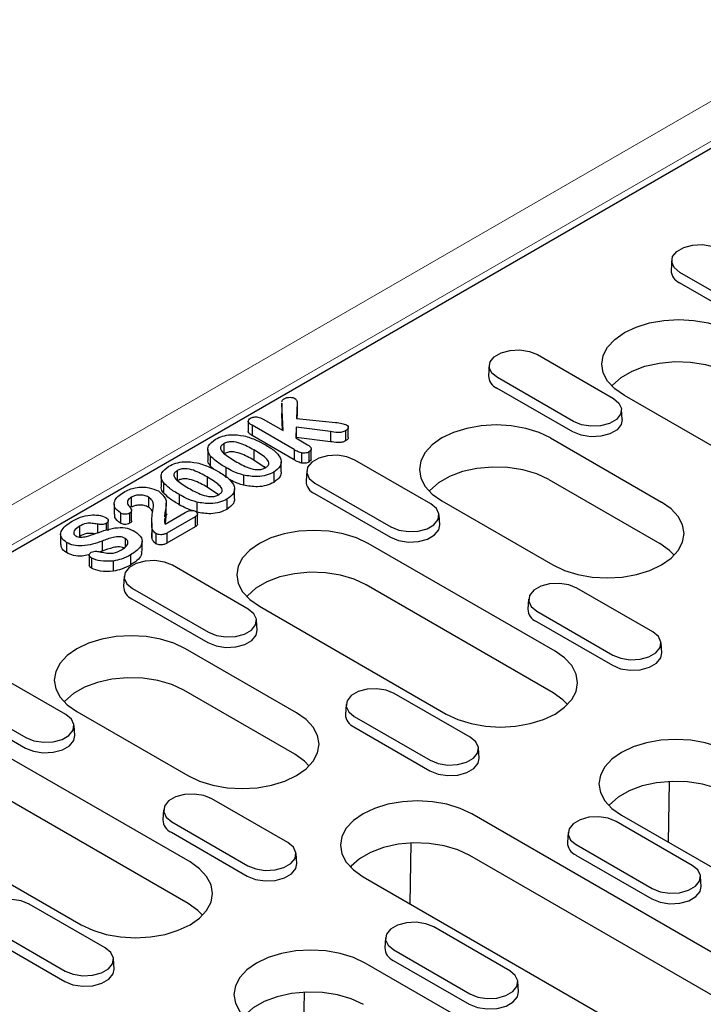
# Model space of a CAD drawing. Extents: x 3107 to 6077, y 322 to 2422.
# Drawn here: x 5380 to 5462, y 1267 to 1386 of the extents above; entities that cross this region are included whole.
import ezdxf

# ---------------------------------------------------------------- set-up
doc = ezdxf.new("R2010")
doc.units = 0
doc.header["$LTSCALE"] = 7
doc.header["$MEASUREMENT"] = 0
doc.layers.get('0').update_dxf_attribs({"linetype": 'CONTINUOUS'})
doc.layers.add('DUENN-18', color=94, linetype='CONTINUOUS')

msp = doc.modelspace()

# ---------------------------------------------------------------- linework, layer by layer
at = {"color": 7, "linetype": 'Continuous', "lineweight": 15}
for p, q in [((5588.07, 1448.32), (5235.22, 1244.62)), ((5498.2, 1391.62), (5333.44, 1296.51))]:
    msp.add_line(p, q, dxfattribs=at)
at = {"layer": 'DUENN-18'}
for p, q in [((5291.43, 1271.39), (5541.7, 1415.87)), ((5458.48, 1357.02), (5458.41, 1355.8)), ((5468.68, 1350.25), (5459.48, 1355.55)), ((5468.62, 1348.99), (5459.43, 1354.3)), ((5442.23, 1345.59), (5451.42, 1340.28)), ((5436.39, 1344.27), (5436.31, 1343.04)), ((5446.58, 1337.49), (5437.39, 1342.8)), ((5446.52, 1336.23), (5437.33, 1341.54)), ((5475.38, 1327.58), (5452.75, 1340.65)), ((5411.28, 1339.71), (5411.28, 1338.49)), ((5411.29, 1339.61), (5411.29, 1339.71)), ((5411.43, 1336.39), (5411.29, 1339.61)), ((5411.29, 1339.61), (5411.29, 1338.39)), ((5413.14, 1339.76), (5413.05, 1337.87)), ((5413.14, 1339.76), (5413.14, 1338.53)), ((5452.5, 1337.74), (5452.42, 1338.96)), ((5409.01, 1337.79), (5411.43, 1336.39)), ((5411.29, 1338.39), (5411.29, 1338.49)), ((5411.38, 1336.42), (5411.29, 1338.39)), ((5413.05, 1337.87), (5417.77, 1337.38)), ((5413.14, 1338.53), (5413.11, 1337.86)), ((5407.22, 1337.54), (5407.22, 1336.31)), ((5412.76, 1334.09), (5407.68, 1337.03)), ((5407.68, 1337.03), (5407.68, 1335.8)), ((5413.01, 1336.79), (5412.97, 1335.5)), ((5417.17, 1336.27), (5413.01, 1336.79)), ((5413.01, 1336.79), (5413.01, 1335.56)), ((5419.33, 1335.54), (5419.33, 1336.77)), ((5412.76, 1332.87), (5407.68, 1335.8)), ((5412.97, 1335.5), (5414.39, 1334.68)), ((5413.01, 1335.56), (5413.01, 1335.48)), ((5417.17, 1335.05), (5413.01, 1335.56)), ((5417.17, 1336.27), (5417.17, 1335.05)), ((5419.01, 1336.37), (5419.01, 1335.15)), ((5443.83, 1335.5), (5457.26, 1327.74)), ((5402.32, 1334.11), (5402.32, 1332.89)), ((5404.26, 1334.8), (5404.26, 1333.57)), ((5407.89, 1334.05), (5407.89, 1332.82)), ((5412.76, 1334.09), (5412.76, 1332.87)), ((5414.84, 1332.95), (5414.84, 1334.18)), ((5402.61, 1333.35), (5402.61, 1332.13)), ((5413.65, 1333.68), (5413.65, 1332.45)), ((5414.56, 1333.81), (5414.56, 1332.58)), ((5429.32, 1327.53), (5420.13, 1332.83)), ((5403.08, 1331.69), (5402.61, 1332.13)), ((5404.52, 1331.91), (5404.52, 1330.68)), ((5409.27, 1331.88), (5407.89, 1332.82)), ((5409.2, 1331.85), (5409.19, 1332.09)), ((5411.21, 1331.38), (5411.21, 1332.6)), ((5396.67, 1330.85), (5396.67, 1329.62)), ((5398.61, 1331.53), (5398.61, 1330.31)), ((5402.23, 1330.78), (5402.23, 1329.56)), ((5406.64, 1331), (5406.64, 1329.77)), ((5410.3, 1331.34), (5410.3, 1330.12)), ((5414.29, 1331.51), (5414.21, 1330.29)), ((5443.61, 1330.47), (5457.04, 1322.71)), ((5396.95, 1330.09), (5396.95, 1328.86)), ((5403.61, 1328.61), (5402.23, 1329.56)), ((5405.55, 1328.11), (5405.55, 1329.34)), ((5415.29, 1330.04), (5424.48, 1324.73)), ((5393.05, 1328.32), (5393.05, 1327.1)), ((5395.15, 1328.34), (5395.15, 1327.11)), ((5398.87, 1328.64), (5398.87, 1327.42)), ((5404.64, 1328.08), (5404.64, 1326.85)), ((5415.23, 1328.78), (5424.43, 1323.48)), ((5390.99, 1327.51), (5390.99, 1326.28)), ((5397.29, 1326.39), (5397.29, 1327.61)), ((5400.98, 1327.73), (5400.98, 1326.51)), ((5430.66, 1327.89), (5444.09, 1320.13)), ((5391.74, 1326.42), (5391.74, 1325.19)), ((5392.86, 1326.39), (5392.86, 1325.17)), ((5393.09, 1325.46), (5393.09, 1326.69)), ((5397.15, 1325.08), (5399.58, 1326.48)), ((5400.79, 1325.96), (5397.38, 1323.99)), ((5400.79, 1325.96), (5400.79, 1324.73)), ((5401.09, 1325.08), (5401.09, 1326.3)), ((5430.4, 1324.98), (5430.32, 1326.2)), ((5386.77, 1324.8), (5386.77, 1323.58)), ((5388.98, 1325.06), (5388.98, 1324.02)), ((5390.03, 1325.16), (5390.03, 1324.36)), ((5390.27, 1324.26), (5390.27, 1325.49)), ((5395.54, 1325.23), (5395.54, 1324.01)), ((5395.55, 1324.66), (5395.55, 1323.43)), ((5397.08, 1325.61), (5397.07, 1325.39)), ((5400.79, 1324.73), (5397.38, 1322.77)), ((5384.5, 1323.83), (5384.5, 1322.6)), ((5392.32, 1323.34), (5392.32, 1322.34)), ((5395.55, 1323.43), (5395.55, 1324.01)), ((5396.01, 1323.93), (5396.01, 1322.7)), ((5397.38, 1323.99), (5397.38, 1322.77)), ((5385.22, 1322.84), (5385.22, 1321.62)), ((5389.53, 1323.01), (5389.53, 1321.79)), ((5394.37, 1321.78), (5394.37, 1323.01)), ((5444.36, 1309.68), (5421.73, 1322.74)), ((5387.96, 1321.32), (5387.96, 1320.1)), ((5388.23, 1320.96), (5388.23, 1319.73)), ((5389.53, 1321.79), (5389.28, 1321.71)), ((5392.97, 1321.34), (5392.97, 1320.11)), ((5390.88, 1320.6), (5390.88, 1319.37)), ((5407.22, 1314.77), (5398.03, 1320.08)), ((5392.19, 1318.75), (5392.11, 1317.53)), ((5444.14, 1304.65), (5421.51, 1317.71)), ((5393.19, 1317.28), (5402.39, 1311.98)), ((5456.19, 1312.02), (5447, 1317.32)), ((5393.14, 1316.03), (5402.33, 1310.72)), ((5408.56, 1315.13), (5431.19, 1302.07)), ((5441.16, 1316), (5441.08, 1314.78)), ((5442.16, 1314.53), (5451.35, 1309.22)), ((5408.3, 1312.22), (5408.22, 1313.45)), ((5442.1, 1313.27), (5451.3, 1307.97)), ((5457.27, 1309.47), (5457.19, 1310.69)), ((5413.07, 1302.23), (5399.64, 1309.98)), ((5385.13, 1302.02), (5375.93, 1307.32)), ((5371.1, 1304.53), (5380.29, 1299.22)), ((5412.85, 1297.2), (5399.41, 1304.95)), ((5434.09, 1299.26), (5424.9, 1304.57)), ((5371.04, 1303.27), (5380.23, 1297.96)), ((5419.06, 1303.24), (5418.98, 1302.02)), ((5386.46, 1302.38), (5399.9, 1294.62)), ((5386.21, 1299.47), (5386.13, 1300.69)), ((5420.06, 1301.77), (5429.26, 1296.47)), ((5420.01, 1300.52), (5429.2, 1295.21)), ((5400.17, 1284.16), (5377.54, 1297.23)), ((5435.17, 1296.71), (5435.09, 1297.94)), ((5458.11, 1286.53), (5458.23, 1293.91)), ((5399.94, 1279.14), (5377.32, 1292.2)), ((5412, 1286.5), (5402.8, 1291.81)), ((5396.97, 1290.49), (5396.89, 1289.26)), ((5491.56, 1256.92), (5434.28, 1289.98)), ((5364.37, 1289.62), (5386.99, 1276.56)), ((5397.97, 1289.02), (5407.16, 1283.71)), ((5460.96, 1283.75), (5451.77, 1289.05)), ((5452.4, 1289.83), (5491.29, 1267.37)), ((5397.91, 1287.76), (5407.1, 1282.45)), ((5445.93, 1287.73), (5445.85, 1286.51)), ((5426.82, 1279.08), (5426.94, 1286.46)), ((5413.08, 1283.96), (5413, 1285.18)), ((5446.93, 1286.26), (5456.13, 1280.95)), ((5491.34, 1251.89), (5434.06, 1284.95)), ((5446.88, 1285), (5456.07, 1279.7)), ((5421.11, 1282.38), (5478.39, 1249.31)), ((5462.04, 1281.2), (5461.96, 1282.42)), ((5389.9, 1273.75), (5380.71, 1279.05)), ((5375.87, 1276.26), (5385.06, 1270.95)), ((5438.87, 1270.99), (5429.67, 1276.3)), ((5375.81, 1275), (5385.01, 1269.7)), ((5423.84, 1274.97), (5423.76, 1273.75)), ((5424.84, 1273.51), (5434.03, 1268.2)), ((5390.98, 1271.2), (5390.9, 1272.42)), ((5424.78, 1272.25), (5433.97, 1266.94)), ((5460.27, 1249.47), (5421.38, 1271.92)), ((5439.95, 1268.45), (5439.87, 1269.67)), ((5413.91, 1261.02), (5414.03, 1268.39))]:
    msp.add_line(p, q, dxfattribs=at)
at = {"layer": 'DUENN-18', "flags": 128}
for points in [[(5459.48, 1355.55), (5458.8, 1356.12), (5458.5, 1356.78), (5458.6, 1357.46), (5459.1, 1358.08), (5459.94, 1358.57), (5461.02, 1358.86), (5462.2, 1358.92), (5463.35, 1358.74), (5464.32, 1358.35)], [(5452.75, 1340.65), (5451.6, 1341.46), (5450.73, 1342.39), (5450.2, 1343.4), (5450.03, 1344.45), (5450.2, 1345.5), (5450.73, 1346.51), (5451.6, 1347.44), (5452.75, 1348.25), (5454.17, 1348.92), (5455.78, 1349.42), (5457.52, 1349.72), (5459.34, 1349.83), (5461.16, 1349.72), (5462.9, 1349.42), (5464.52, 1348.92), (5465.93, 1348.25)], [(5437.39, 1342.8), (5436.71, 1343.36), (5436.4, 1344.02), (5436.5, 1344.71), (5437, 1345.33), (5437.84, 1345.81), (5438.92, 1346.1), (5440.1, 1346.16), (5441.25, 1345.98), (5442.23, 1345.59)], [(5451.23, 1341.8), (5451.32, 1341.91), (5452.35, 1342.82), (5453.68, 1343.59), (5455.25, 1344.18), (5457.01, 1344.57), (5458.87, 1344.74), (5460.75, 1344.68), (5462.57, 1344.4), (5464.24, 1343.91), (5465.7, 1343.22)], [(5451.42, 1340.28), (5452.1, 1339.72), (5452.41, 1339.06), (5452.3, 1338.38), (5451.8, 1337.75), (5450.96, 1337.27), (5449.88, 1336.98), (5448.7, 1336.92), (5447.55, 1337.1), (5446.58, 1337.49)], [(5452.5, 1337.74), (5452.38, 1337.14), (5451.87, 1336.5), (5451.01, 1336.01), (5449.9, 1335.71), (5448.69, 1335.65), (5447.52, 1335.83), (5446.52, 1336.23)], [(5443.83, 1335.5), (5442.42, 1336.16), (5440.81, 1336.66), (5439.06, 1336.97), (5437.24, 1337.07), (5435.43, 1336.97), (5433.68, 1336.66), (5432.07, 1336.16), (5430.66, 1335.5), (5429.5, 1334.68), (5428.64, 1333.75), (5428.11, 1332.74), (5427.93, 1331.69), (5428.11, 1330.64), (5428.64, 1329.64), (5429.5, 1328.71), (5430.66, 1327.89)], [(5420.13, 1332.83), (5419.16, 1333.23), (5418.01, 1333.41), (5416.82, 1333.35), (5415.75, 1333.06), (5414.91, 1332.57), (5414.4, 1331.95), (5414.3, 1331.27), (5414.61, 1330.6), (5415.29, 1330.04)], [(5443.61, 1330.47), (5442.15, 1331.15), (5440.47, 1331.64), (5438.65, 1331.93), (5436.77, 1331.98), (5434.91, 1331.81), (5433.16, 1331.42), (5431.58, 1330.83), (5430.25, 1330.06), (5429.22, 1329.15), (5429.13, 1329.05)], [(5424.48, 1324.73), (5425.46, 1324.34), (5426.6, 1324.16), (5427.79, 1324.22), (5428.86, 1324.51), (5429.7, 1325), (5430.21, 1325.62), (5430.31, 1326.3), (5430, 1326.97), (5429.32, 1327.53)], [(5444.09, 1320.13), (5445.5, 1319.47), (5447.11, 1318.97), (5448.86, 1318.66), (5450.68, 1318.56), (5452.5, 1318.66), (5454.24, 1318.97), (5455.85, 1319.47), (5457.26, 1320.13), (5458.42, 1320.95), (5459.28, 1321.88), (5459.81, 1322.89), (5459.99, 1323.94), (5459.81, 1324.99), (5459.28, 1325.99), (5458.42, 1326.92), (5457.26, 1327.74)], [(5424.43, 1323.48), (5425.42, 1323.08), (5426.6, 1322.89), (5427.81, 1322.95), (5428.91, 1323.25), (5429.77, 1323.75), (5430.28, 1324.38), (5430.4, 1324.98)], [(5421.73, 1322.74), (5420.32, 1323.41), (5418.71, 1323.9), (5416.96, 1324.21), (5415.15, 1324.31), (5413.33, 1324.21), (5411.58, 1323.9), (5409.97, 1323.41), (5408.56, 1322.74), (5407.4, 1321.92), (5406.54, 1320.99), (5406.01, 1319.99), (5405.83, 1318.94), (5406.01, 1317.89), (5406.54, 1316.88), (5407.4, 1315.95), (5408.56, 1315.13)], [(5458.79, 1321.29), (5458.23, 1321.87), (5457.04, 1322.71)], [(5398.03, 1320.08), (5397.06, 1320.47), (5395.91, 1320.65), (5394.73, 1320.59), (5393.65, 1320.3), (5392.81, 1319.81), (5392.31, 1319.19), (5392.2, 1318.51), (5392.51, 1317.85), (5393.19, 1317.28)], [(5421.51, 1317.71), (5420.05, 1318.39), (5418.37, 1318.89), (5416.55, 1319.17), (5414.68, 1319.23), (5412.82, 1319.06), (5411.06, 1318.67), (5409.48, 1318.07), (5408.15, 1317.31), (5407.13, 1316.4), (5407.04, 1316.29)], [(5447, 1317.32), (5446.03, 1317.72), (5444.88, 1317.89), (5443.69, 1317.83), (5442.62, 1317.54), (5441.78, 1317.06), (5441.27, 1316.44), (5441.17, 1315.75), (5441.48, 1315.09), (5442.16, 1314.53)], [(5402.39, 1311.98), (5403.36, 1311.58), (5404.51, 1311.41), (5405.69, 1311.47), (5406.77, 1311.76), (5407.61, 1312.24), (5408.11, 1312.86), (5408.21, 1313.55), (5407.91, 1314.21), (5407.22, 1314.77)], [(5399.64, 1309.98), (5398.22, 1310.65), (5396.61, 1311.15), (5394.87, 1311.45), (5393.05, 1311.56), (5391.23, 1311.45), (5389.48, 1311.15), (5387.87, 1310.65), (5386.46, 1309.98), (5385.3, 1309.17), (5384.44, 1308.24), (5383.91, 1307.23), (5383.73, 1306.18), (5383.91, 1305.13), (5384.44, 1304.12), (5385.3, 1303.19), (5386.46, 1302.38)], [(5402.33, 1310.72), (5403.33, 1310.32), (5404.5, 1310.14), (5405.71, 1310.2), (5406.81, 1310.49), (5407.67, 1310.99), (5408.19, 1311.63), (5408.3, 1312.22)], [(5451.35, 1309.22), (5452.33, 1308.83), (5453.47, 1308.65), (5454.66, 1308.71), (5455.73, 1309), (5456.57, 1309.49), (5457.08, 1310.11), (5457.18, 1310.79), (5456.87, 1311.45), (5456.19, 1312.02)], [(5431.19, 1302.07), (5432.6, 1301.4), (5434.21, 1300.91), (5435.96, 1300.6), (5437.77, 1300.5), (5439.59, 1300.6), (5441.34, 1300.91), (5442.95, 1301.4), (5444.36, 1302.07), (5445.52, 1302.89), (5446.38, 1303.82), (5446.91, 1304.82), (5447.09, 1305.87), (5446.91, 1306.92), (5446.38, 1307.93), (5445.52, 1308.86), (5444.36, 1309.68)], [(5451.3, 1307.97), (5452.29, 1307.56), (5453.47, 1307.38), (5454.68, 1307.44), (5455.78, 1307.74), (5456.64, 1308.24), (5457.15, 1308.87), (5457.27, 1309.47)], [(5399.41, 1304.95), (5397.95, 1305.64), (5396.27, 1306.13), (5394.46, 1306.41), (5392.58, 1306.47), (5390.72, 1306.3), (5388.96, 1305.91), (5387.39, 1305.32), (5386.05, 1304.55), (5385.03, 1303.64), (5384.94, 1303.53)], [(5424.9, 1304.57), (5423.93, 1304.96), (5422.78, 1305.14), (5421.6, 1305.08), (5420.52, 1304.79), (5419.68, 1304.3), (5419.18, 1303.68), (5419.07, 1303), (5419.38, 1302.34), (5420.06, 1301.77)], [(5445.88, 1303.23), (5445.32, 1303.8), (5444.14, 1304.65)], [(5380.29, 1299.22), (5381.26, 1298.83), (5382.41, 1298.65), (5383.59, 1298.71), (5384.67, 1299), (5385.51, 1299.49), (5386.01, 1300.11), (5386.12, 1300.79), (5385.81, 1301.45), (5385.13, 1302.02)], [(5399.9, 1294.62), (5401.31, 1293.95), (5402.92, 1293.46), (5404.67, 1293.15), (5406.48, 1293.05), (5408.3, 1293.15), (5410.05, 1293.46), (5411.66, 1293.95), (5413.07, 1294.62), (5414.23, 1295.44), (5415.09, 1296.37), (5415.62, 1297.38), (5415.8, 1298.42), (5415.62, 1299.47), (5415.09, 1300.48), (5414.23, 1301.41), (5413.07, 1302.23)], [(5380.23, 1297.96), (5381.23, 1297.56), (5382.4, 1297.38), (5383.61, 1297.44), (5384.72, 1297.74), (5385.57, 1298.23), (5386.09, 1298.87), (5386.21, 1299.47)], [(5429.26, 1296.47), (5430.23, 1296.07), (5431.38, 1295.9), (5432.56, 1295.96), (5433.64, 1296.25), (5434.48, 1296.73), (5434.98, 1297.35), (5435.08, 1298.04), (5434.78, 1298.7), (5434.09, 1299.26)], [(5465.57, 1297.43), (5464.16, 1298.1), (5462.55, 1298.6), (5460.8, 1298.9), (5458.99, 1299), (5457.17, 1298.9), (5455.42, 1298.6), (5453.81, 1298.1), (5452.4, 1297.43), (5451.24, 1296.62), (5450.38, 1295.69), (5449.85, 1294.68), (5449.67, 1293.63), (5449.85, 1292.58), (5450.38, 1291.57), (5451.24, 1290.64), (5452.4, 1289.83)], [(5414.59, 1295.78), (5414.03, 1296.35), (5412.85, 1297.2)], [(5429.2, 1295.21), (5430.2, 1294.81), (5431.37, 1294.63), (5432.58, 1294.69), (5433.68, 1294.98), (5434.54, 1295.48), (5435.06, 1296.12), (5435.17, 1296.71)], [(5465.35, 1292.4), (5463.89, 1293.09), (5462.21, 1293.58), (5460.39, 1293.86), (5458.52, 1293.92), (5456.66, 1293.75), (5454.9, 1293.36), (5453.32, 1292.77), (5451.99, 1292), (5450.97, 1291.09), (5450.88, 1290.98)], [(5402.8, 1291.81), (5401.83, 1292.2), (5400.68, 1292.38), (5399.5, 1292.32), (5398.42, 1292.03), (5397.58, 1291.55), (5397.08, 1290.92), (5396.98, 1290.24), (5397.28, 1289.58), (5397.97, 1289.02)], [(5434.28, 1289.98), (5432.87, 1290.65), (5431.26, 1291.15), (5429.51, 1291.45), (5427.7, 1291.56), (5425.88, 1291.45), (5424.13, 1291.15), (5422.52, 1290.65), (5421.11, 1289.98), (5419.95, 1289.17), (5419.09, 1288.24), (5418.56, 1287.23), (5418.38, 1286.18), (5418.56, 1285.13), (5419.09, 1284.12), (5419.95, 1283.19), (5421.11, 1282.38)], [(5451.77, 1289.05), (5450.8, 1289.45), (5449.65, 1289.63), (5448.47, 1289.57), (5447.39, 1289.28), (5446.55, 1288.79), (5446.05, 1288.17), (5445.94, 1287.49), (5446.25, 1286.82), (5446.93, 1286.26)], [(5407.16, 1283.71), (5408.13, 1283.32), (5409.28, 1283.14), (5410.46, 1283.2), (5411.54, 1283.49), (5412.38, 1283.97), (5412.88, 1284.6), (5412.99, 1285.28), (5412.68, 1285.94), (5412, 1286.5)], [(5434.06, 1284.95), (5432.6, 1285.64), (5430.92, 1286.13), (5429.11, 1286.41), (5427.23, 1286.47), (5425.37, 1286.3), (5423.61, 1285.91), (5422.03, 1285.32), (5420.7, 1284.55), (5419.68, 1283.64), (5419.59, 1283.53)], [(5386.99, 1276.56), (5388.4, 1275.89), (5390.01, 1275.39), (5391.76, 1275.09), (5393.58, 1274.98), (5395.4, 1275.09), (5397.14, 1275.39), (5398.75, 1275.89), (5400.17, 1276.56), (5401.32, 1277.37), (5402.18, 1278.3), (5402.71, 1279.31), (5402.89, 1280.36), (5402.71, 1281.41), (5402.18, 1282.42), (5401.32, 1283.35), (5400.17, 1284.16)], [(5407.1, 1282.45), (5408.1, 1282.05), (5409.27, 1281.87), (5410.48, 1281.93), (5411.59, 1282.23), (5412.44, 1282.72), (5412.96, 1283.36), (5413.08, 1283.96)], [(5456.13, 1280.95), (5457.1, 1280.56), (5458.25, 1280.38), (5459.43, 1280.44), (5460.51, 1280.73), (5461.35, 1281.22), (5461.85, 1281.84), (5461.95, 1282.52), (5461.65, 1283.19), (5460.96, 1283.75)], [(5456.07, 1279.7), (5457.07, 1279.3), (5458.24, 1279.11), (5459.45, 1279.17), (5460.55, 1279.47), (5461.41, 1279.97), (5461.93, 1280.6), (5462.04, 1281.2)], [(5380.71, 1279.05), (5379.73, 1279.45), (5378.59, 1279.62), (5377.4, 1279.56), (5376.33, 1279.27), (5375.49, 1278.79), (5374.98, 1278.17), (5374.88, 1277.48), (5375.19, 1276.82), (5375.87, 1276.26)], [(5401.69, 1277.72), (5401.13, 1278.29), (5399.94, 1279.14)], [(5429.67, 1276.3), (5428.7, 1276.69), (5427.55, 1276.87), (5426.37, 1276.81), (5425.29, 1276.52), (5424.45, 1276.03), (5423.95, 1275.41), (5423.85, 1274.73), (5424.15, 1274.07), (5424.84, 1273.51)], [(5385.06, 1270.95), (5386.03, 1270.56), (5387.18, 1270.38), (5388.37, 1270.44), (5389.44, 1270.73), (5390.28, 1271.22), (5390.79, 1271.84), (5390.89, 1272.52), (5390.58, 1273.19), (5389.9, 1273.75)], [(5421.38, 1271.92), (5419.97, 1272.59), (5418.36, 1273.08), (5416.61, 1273.39), (5414.79, 1273.49), (5412.98, 1273.39), (5411.23, 1273.08), (5409.62, 1272.59), (5408.21, 1271.92), (5407.05, 1271.1), (5406.19, 1270.17), (5405.66, 1269.16), (5405.48, 1268.12), (5405.66, 1267.07), (5406.19, 1266.06), (5407.05, 1265.13), (5408.21, 1264.31)], [(5385.01, 1269.7), (5386, 1269.29), (5387.18, 1269.11), (5388.39, 1269.17), (5389.49, 1269.47), (5390.35, 1269.97), (5390.86, 1270.6), (5390.98, 1271.2)], [(5434.03, 1268.2), (5435, 1267.8), (5436.15, 1267.63), (5437.33, 1267.69), (5438.41, 1267.98), (5439.25, 1268.46), (5439.75, 1269.08), (5439.86, 1269.77), (5439.55, 1270.43), (5438.87, 1270.99)], [(5421.16, 1266.89), (5419.69, 1267.57), (5418.02, 1268.07), (5416.2, 1268.35), (5414.32, 1268.4), (5412.46, 1268.23), (5410.71, 1267.85), (5409.13, 1267.25), (5407.8, 1266.49), (5406.77, 1265.57), (5406.68, 1265.47)], [(5433.97, 1266.94), (5434.97, 1266.54), (5436.14, 1266.36), (5437.35, 1266.42), (5438.46, 1266.72), (5439.31, 1267.21), (5439.83, 1267.85), (5439.95, 1268.45)]]:
    msp.add_lwpolyline(points, dxfattribs=at)
at = {"layer": 'DUENN-18'}
for centre, start, end in [((5460.05, 1355.82), 180.5932, 247.8534), ((5437.95, 1343.06), 180.5934, 247.8532), ((5415.85, 1330.3), 180.5934, 247.8532), ((5393.76, 1317.55), 180.5932, 247.8534), ((5442.72, 1314.79), 180.5932, 247.8532), ((5420.63, 1302.04), 180.593, 247.8534), ((5398.53, 1289.28), 180.5927, 247.8537), ((5447.5, 1286.53), 180.5932, 247.8533), ((5425.4, 1273.77), 180.5929, 247.8536)]:
    msp.add_arc(centre, 1.64, start, end, dxfattribs=at)
for points, knots in [([(5411.31, 1339.85), (5411.3, 1339.9), (5411.3, 1340), (5411.4, 1340.14), (5411.52, 1340.21), (5411.58, 1340.25)], [0, 0, 0, 0, 0.321142, 0.660125, 1, 1, 1, 1]), ([(5411.58, 1340.25), (5411.68, 1340.3), (5411.89, 1340.4), (5412.26, 1340.44), (5412.61, 1340.4), (5412.77, 1340.32), (5412.85, 1340.29)], [0, 0, 0, 0, 0.280273, 0.559637, 0.779805, 1, 1, 1, 1]), ([(5412.85, 1340.29), (5412.95, 1340.2), (5413.14, 1340.03), (5413.14, 1339.84), (5413.14, 1339.76)], [0, 0, 0, 0, 0.557739, 1, 1, 1, 1]), ([(5407.68, 1337.03), (5407.57, 1337.09), (5407.35, 1337.23), (5407.19, 1337.48), (5407.25, 1337.72), (5407.41, 1337.83), (5407.49, 1337.89)], [0, 0, 0, 0, 0.28103, 0.560285, 0.779915, 1, 1, 1, 1]), ([(5407.49, 1337.89), (5407.62, 1337.95), (5407.88, 1338.06), (5408.5, 1338.05), (5408.82, 1337.88), (5409.01, 1337.79)], [0, 0, 0, 0, 0.2800268, 0.5596275, 1, 1, 1, 1]), ([(5417.77, 1337.38), (5418.04, 1337.36), (5418.53, 1337.31), (5418.93, 1337.15), (5419.11, 1337.08)], [0, 0, 0, 0, 0.5617488, 1, 1, 1, 1]), ([(5419.11, 1337.08), (5419.18, 1337.02), (5419.34, 1336.9), (5419.34, 1336.68), (5419.21, 1336.5), (5419.07, 1336.41), (5419.01, 1336.37)], [0, 0, 0, 0, 0.278716, 0.55841, 0.778931, 1, 1, 1, 1]), ([(5402.61, 1333.35), (5402.5, 1333.55), (5402.27, 1333.93), (5402.36, 1334.68), (5402.92, 1335.09), (5403.27, 1335.35)], [0, 0, 0, 0, 0.281111, 0.561638, 1, 1, 1, 1]), ([(5403.27, 1335.35), (5403.53, 1335.48), (5404.06, 1335.74), (5405.28, 1335.96), (5406.15, 1335.84), (5406.69, 1335.76)], [0, 0, 0, 0, 0.280806, 0.561073, 1, 1, 1, 1]), ([(5406.69, 1335.76), (5407.21, 1335.6), (5408.14, 1335.32), (5408.89, 1334.89), (5409.22, 1334.71)], [0, 0, 0, 0, 0.559156, 1, 1, 1, 1]), ([(5407.68, 1335.8), (5407.57, 1335.87), (5407.37, 1336), (5407.19, 1336.2), (5407.23, 1336.3), (5407.23, 1336.31)], [0, 0, 0, 0, 0.470633, 0.938295, 1, 1, 1, 1]), ([(5419.01, 1336.37), (5418.86, 1336.3), (5418.58, 1336.16), (5417.9, 1336.14), (5417.45, 1336.22), (5417.17, 1336.27)], [0, 0, 0, 0, 0.279375, 0.558508, 1, 1, 1, 1]), ([(5419.3, 1335.54), (5419.31, 1335.51), (5419.32, 1335.42), (5419.21, 1335.28), (5419.07, 1335.19), (5419.01, 1335.15)], [0, 0, 0, 0, 0.218564, 0.608797, 1, 1, 1, 1]), ([(5404.26, 1334.8), (5404.14, 1334.72), (5403.91, 1334.56), (5403.79, 1334.13), (5404.38, 1333.45), (5405.13, 1333), (5405.63, 1332.7)], [0, 0, 0, 0, 0.125052, 0.249628, 0.498485, 1, 1, 1, 1]), ([(5407.89, 1334.05), (5407.37, 1334.34), (5406.61, 1334.77), (5405.41, 1335.08), (5404.67, 1335), (5404.4, 1334.87), (5404.26, 1334.8)], [0, 0, 0, 0, 0.501532, 0.750434, 0.874966, 1, 1, 1, 1]), ([(5409.31, 1331.9), (5409.43, 1331.98), (5409.68, 1332.14), (5409.77, 1332.59), (5409.19, 1333.29), (5408.41, 1333.74), (5407.89, 1334.05)], [0, 0, 0, 0, 0.124889, 0.249334, 0.49844, 1, 1, 1, 1]), ([(5409.22, 1334.71), (5409.66, 1334.45), (5410.45, 1334), (5410.89, 1333.4), (5411.08, 1333.14)], [0, 0, 0, 0, 0.5608268, 1, 1, 1, 1]), ([(5413.65, 1333.68), (5413.47, 1333.74), (5413.14, 1333.86), (5412.88, 1334.02), (5412.76, 1334.09)], [0, 0, 0, 0, 0.55822, 1, 1, 1, 1]), ([(5414.39, 1334.68), (5414.5, 1334.61), (5414.72, 1334.48), (5414.87, 1334.22), (5414.81, 1333.98), (5414.65, 1333.86), (5414.56, 1333.81)], [0, 0, 0, 0, 0.280942, 0.560151, 0.780046, 1, 1, 1, 1]), ([(5419.01, 1335.15), (5418.86, 1335.08), (5418.58, 1334.94), (5417.9, 1334.92), (5417.45, 1335), (5417.17, 1335.05)], [0, 0, 0, 0, 0.279375, 0.558508, 1, 1, 1, 1]), ([(5402.61, 1332.13), (5402.47, 1332.32), (5402.3, 1332.57), (5402.35, 1332.83), (5402.36, 1332.89)], [0, 0, 0, 0, 0.77729, 1, 1, 1, 1]), ([(5404.52, 1331.91), (5404.11, 1332.15), (5403.36, 1332.59), (5402.84, 1333.12), (5402.61, 1333.35)], [0, 0, 0, 0, 0.560368, 1, 1, 1, 1]), ([(5407.89, 1332.82), (5407.37, 1333.11), (5406.61, 1333.55), (5405.41, 1333.86), (5404.67, 1333.78), (5404.4, 1333.64), (5404.26, 1333.57)], [0, 0, 0, 0, 0.501532, 0.750434, 0.874966, 1, 1, 1, 1]), ([(5411.08, 1333.14), (5411.14, 1332.97), (5411.26, 1332.61), (5411.1, 1331.95), (5410.6, 1331.57), (5410.3, 1331.34)], [0, 0, 0, 0, 0.2809831, 0.5617059, 1, 1, 1, 1]), ([(5413.65, 1332.45), (5413.47, 1332.52), (5413.14, 1332.63), (5412.88, 1332.79), (5412.76, 1332.87)], [0, 0, 0, 0, 0.55822, 1, 1, 1, 1]), ([(5414.56, 1333.81), (5414.49, 1333.77), (5414.35, 1333.71), (5414.03, 1333.64), (5413.8, 1333.67), (5413.65, 1333.68)], [0, 0, 0, 0, 0.280541, 0.561297, 1, 1, 1, 1]), ([(5414.83, 1332.95), (5414.82, 1332.89), (5414.81, 1332.75), (5414.65, 1332.64), (5414.56, 1332.58)], [0, 0, 0, 0, 0.467325, 1, 1, 1, 1]), ([(5396.95, 1330.09), (5396.84, 1330.28), (5396.61, 1330.66), (5396.7, 1331.41), (5397.27, 1331.83), (5397.61, 1332.08)], [0, 0, 0, 0, 0.281111, 0.561638, 1, 1, 1, 1]), ([(5397.61, 1332.08), (5397.88, 1332.21), (5398.4, 1332.47), (5399.62, 1332.7), (5400.5, 1332.57), (5401.03, 1332.49)], [0, 0, 0, 0, 0.280806, 0.561073, 1, 1, 1, 1]), ([(5402.23, 1330.78), (5401.72, 1331.07), (5400.95, 1331.51), (5399.75, 1331.82), (5399.02, 1331.74), (5398.74, 1331.6), (5398.61, 1331.53)], [0, 0, 0, 0, 0.501531, 0.750434, 0.874965, 1, 1, 1, 1]), ([(5401.03, 1332.49), (5401.55, 1332.33), (5402.48, 1332.05), (5403.23, 1331.63), (5403.56, 1331.44)], [0, 0, 0, 0, 0.559156, 1, 1, 1, 1]), ([(5406.64, 1331), (5406.21, 1331.14), (5405.44, 1331.39), (5404.8, 1331.75), (5404.52, 1331.91)], [0, 0, 0, 0, 0.5595595, 1, 1, 1, 1]), ([(5405.63, 1332.7), (5406.15, 1332.4), (5406.93, 1331.96), (5408.13, 1331.63), (5408.89, 1331.69), (5409.17, 1331.83), (5409.31, 1331.9)], [0, 0, 0, 0, 0.501487, 0.750619, 0.875105, 1, 1, 1, 1]), ([(5414.56, 1332.58), (5414.49, 1332.55), (5414.35, 1332.48), (5414.03, 1332.42), (5413.8, 1332.44), (5413.65, 1332.45)], [0, 0, 0, 0, 0.280541, 0.561297, 1, 1, 1, 1]), ([(5398.61, 1331.53), (5398.49, 1331.45), (5398.25, 1331.29), (5398.13, 1330.86), (5398.73, 1330.18), (5399.47, 1329.73), (5399.97, 1329.43)], [0, 0, 0, 0, 0.125052, 0.249628, 0.498485, 1, 1, 1, 1]), ([(5402.23, 1329.56), (5401.72, 1329.85), (5400.95, 1330.28), (5399.75, 1330.59), (5399.02, 1330.51), (5398.74, 1330.38), (5398.61, 1330.31)], [0, 0, 0, 0, 0.501531, 0.750434, 0.874965, 1, 1, 1, 1]), ([(5403.65, 1328.63), (5403.77, 1328.71), (5404.02, 1328.88), (5404.12, 1329.32), (5403.53, 1330.02), (5402.75, 1330.48), (5402.23, 1330.78)], [0, 0, 0, 0, 0.124889, 0.249335, 0.49844, 1, 1, 1, 1]), ([(5403.56, 1331.44), (5404, 1331.19), (5404.79, 1330.73), (5405.23, 1330.14), (5405.42, 1329.88)], [0, 0, 0, 0, 0.5608268, 1, 1, 1, 1]), ([(5406.64, 1329.77), (5406.2, 1329.91), (5405.58, 1330.11), (5405.06, 1330.4), (5404.9, 1330.48)], [0, 0, 0, 0, 0.694452, 1, 1, 1, 1]), ([(5410.3, 1331.34), (5410.01, 1331.21), (5409.44, 1330.94), (5408.12, 1330.74), (5407.2, 1330.9), (5406.64, 1331)], [0, 0, 0, 0, 0.280555, 0.561088, 1, 1, 1, 1]), ([(5411.21, 1331.38), (5411.19, 1331.19), (5411.12, 1330.72), (5410.61, 1330.35), (5410.3, 1330.12)], [0, 0, 0, 0, 0.389768, 1, 1, 1, 1]), ([(5392.1, 1328.9), (5392.34, 1329.03), (5392.77, 1329.27), (5393.31, 1329.41), (5393.54, 1329.47)], [0, 0, 0, 0, 0.560123, 1, 1, 1, 1]), ([(5393.54, 1329.47), (5393.82, 1329.51), (5394.37, 1329.58), (5395.4, 1329.49), (5395.99, 1329.23), (5396.35, 1329.08)], [0, 0, 0, 0, 0.280508, 0.561129, 1, 1, 1, 1]), ([(5396.95, 1328.86), (5396.82, 1329.06), (5396.64, 1329.3), (5396.69, 1329.56), (5396.7, 1329.62)], [0, 0, 0, 0, 0.777291, 1, 1, 1, 1]), ([(5398.87, 1328.64), (5398.45, 1328.89), (5397.71, 1329.32), (5397.18, 1329.86), (5396.95, 1330.09)], [0, 0, 0, 0, 0.560368, 1, 1, 1, 1]), ([(5399.97, 1329.43), (5400.49, 1329.14), (5401.27, 1328.7), (5402.47, 1328.37), (5403.23, 1328.42), (5403.51, 1328.56), (5403.65, 1328.63)], [0, 0, 0, 0, 0.501487, 0.750619, 0.875106, 1, 1, 1, 1]), ([(5405.42, 1329.88), (5405.48, 1329.7), (5405.61, 1329.34), (5405.45, 1328.68), (5404.95, 1328.31), (5404.64, 1328.08)], [0, 0, 0, 0, 0.2809831, 0.5617059, 1, 1, 1, 1]), ([(5410.3, 1330.12), (5410.01, 1329.98), (5409.44, 1329.71), (5408.12, 1329.52), (5407.2, 1329.68), (5406.64, 1329.77)], [0, 0, 0, 0, 0.280555, 0.561088, 1, 1, 1, 1]), ([(5391.74, 1326.42), (5391.47, 1326.63), (5390.95, 1327.06), (5390.96, 1327.82), (5391.39, 1328.44), (5391.87, 1328.75), (5392.1, 1328.9)], [0, 0, 0, 0, 0.279021, 0.558326, 0.778998, 1, 1, 1, 1]), ([(5393.05, 1328.32), (5392.95, 1328.26), (5392.75, 1328.13), (5392.55, 1327.82), (5392.6, 1327.6), (5392.63, 1327.46)], [0, 0, 0, 0, 0.280608, 0.560993, 1, 1, 1, 1]), ([(5395.15, 1328.34), (5394.97, 1328.42), (5394.63, 1328.58), (5393.99, 1328.61), (5393.44, 1328.52), (5393.18, 1328.39), (5393.05, 1328.32)], [0, 0, 0, 0, 0.27957, 0.559007, 0.779411, 1, 1, 1, 1]), ([(5395.67, 1326.7), (5395.73, 1327.03), (5395.82, 1327.47), (5395.55, 1328.04), (5395.28, 1328.24), (5395.15, 1328.34)], [0, 0, 0, 0, 0.559739, 0.780141, 1, 1, 1, 1]), ([(5396.35, 1329.08), (5396.69, 1328.77), (5397.38, 1328.16), (5397.26, 1327.13), (5397.1, 1326.42), (5397.09, 1326.05), (5397.09, 1325.95)], [0, 0, 0, 0, 0.326001, 0.655602, 0.915764, 1, 1, 1, 1]), ([(5398.87, 1327.42), (5398.45, 1327.66), (5397.71, 1328.1), (5397.18, 1328.63), (5396.95, 1328.86)], [0, 0, 0, 0, 0.560368, 1, 1, 1, 1]), ([(5400.98, 1327.73), (5400.55, 1327.87), (5399.78, 1328.13), (5399.15, 1328.48), (5398.87, 1328.64)], [0, 0, 0, 0, 0.559559, 1, 1, 1, 1]), ([(5404.64, 1328.08), (5404.35, 1327.94), (5403.78, 1327.67), (5402.46, 1327.48), (5401.54, 1327.64), (5400.98, 1327.73)], [0, 0, 0, 0, 0.280555, 0.561089, 1, 1, 1, 1]), ([(5405.55, 1328.11), (5405.53, 1327.93), (5405.47, 1327.46), (5404.95, 1327.08), (5404.64, 1326.85)], [0, 0, 0, 0, 0.389768, 1, 1, 1, 1]), ([(5392.63, 1327.46), (5392.77, 1327.29), (5392.97, 1327.03), (5393.14, 1326.69), (5393.02, 1326.5), (5392.91, 1326.43), (5392.86, 1326.39)], [0, 0, 0, 0, 0.500942, 0.749998, 0.874874, 1, 1, 1, 1]), ([(5395.15, 1327.11), (5394.97, 1327.19), (5394.63, 1327.35), (5393.99, 1327.39), (5393.44, 1327.29), (5393.18, 1327.16), (5393.05, 1327.1)], [0, 0, 0, 0, 0.27957, 0.559007, 0.779411, 1, 1, 1, 1]), ([(5395.65, 1326.55), (5395.61, 1326.64), (5395.52, 1326.85), (5395.29, 1327.01), (5395.15, 1327.11)], [0, 0, 0, 0, 0.410623, 1, 1, 1, 1]), ([(5400.42, 1326.71), (5400.19, 1326.79), (5399.61, 1326.99), (5399.14, 1327.26), (5398.87, 1327.42)], [0, 0, 0, 0, 0.412277, 1, 1, 1, 1]), ([(5385.9, 1325.42), (5386.22, 1325.59), (5386.86, 1325.93), (5387.99, 1326.18), (5389.14, 1326.2), (5389.71, 1325.98), (5389.99, 1325.88)], [0, 0, 0, 0, 0.281077, 0.561346, 0.781458, 1, 1, 1, 1]), ([(5389.99, 1325.88), (5390.07, 1325.82), (5390.23, 1325.7), (5390.29, 1325.49), (5390.23, 1325.3), (5390.1, 1325.21), (5390.03, 1325.16)], [0, 0, 0, 0, 0.2796844, 0.5597632, 0.7799078, 1, 1, 1, 1]), ([(5391.74, 1325.19), (5391.45, 1325.41), (5391.01, 1325.74), (5391.05, 1326.14), (5391.07, 1326.28)], [0, 0, 0, 0, 0.647016, 1, 1, 1, 1]), ([(5392.86, 1326.39), (5392.76, 1326.35), (5392.58, 1326.27), (5392.23, 1326.25), (5391.94, 1326.31), (5391.81, 1326.38), (5391.74, 1326.42)], [0, 0, 0, 0, 0.279421, 0.558917, 0.779295, 1, 1, 1, 1]), ([(5395.55, 1324.66), (5395.54, 1325.04), (5395.52, 1325.72), (5395.62, 1326.4), (5395.67, 1326.7)], [0, 0, 0, 0, 0.5601453, 1, 1, 1, 1]), ([(5397.21, 1326.39), (5397.22, 1326.2), (5397.26, 1325.77), (5397.16, 1325.34), (5397.11, 1325.09)], [0, 0, 0, 0, 0.417484, 1, 1, 1, 1]), ([(5397.13, 1325.65), (5397.19, 1325.85), (5397.25, 1326.08), (5397.39, 1326.28), (5397.41, 1326.31)], [0, 0, 0, 0, 0.860195, 1, 1, 1, 1]), ([(5399.58, 1326.48), (5399.68, 1326.54), (5399.88, 1326.64), (5400.24, 1326.73), (5400.6, 1326.72), (5400.77, 1326.64), (5400.86, 1326.6)], [0, 0, 0, 0, 0.280999, 0.560773, 0.780268, 1, 1, 1, 1]), ([(5400.86, 1326.6), (5400.93, 1326.55), (5401.08, 1326.44), (5401.1, 1326.24), (5400.98, 1326.08), (5400.86, 1326), (5400.79, 1325.96)], [0, 0, 0, 0, 0.279523, 0.558574, 0.77903, 1, 1, 1, 1]), ([(5404.64, 1326.85), (5404.35, 1326.72), (5403.78, 1326.45), (5402.46, 1326.25), (5401.54, 1326.41), (5400.98, 1326.51)], [0, 0, 0, 0, 0.280555, 0.561089, 1, 1, 1, 1]), ([(5385.22, 1322.84), (5384.97, 1323.04), (5384.45, 1323.44), (5384.5, 1324.21), (5385.05, 1324.88), (5385.62, 1325.24), (5385.9, 1325.42)], [0, 0, 0, 0, 0.248841, 0.497939, 0.748655, 1, 1, 1, 1]), ([(5386.77, 1324.8), (5386.52, 1324.63), (5386.15, 1324.37), (5386.06, 1323.98), (5386.15, 1323.76), (5386.27, 1323.67), (5386.33, 1323.63)], [0, 0, 0, 0, 0.498882, 0.749116, 0.874655, 1, 1, 1, 1]), ([(5388.98, 1325.06), (5388.77, 1325.1), (5388.34, 1325.18), (5387.49, 1325.18), (5387.04, 1324.95), (5386.77, 1324.8)], [0, 0, 0, 0, 0.281314, 0.561267, 1, 1, 1, 1]), ([(5388.81, 1323.96), (5389.22, 1324.11), (5390.05, 1324.39), (5391.31, 1324.69), (5392.62, 1324.62), (5393.2, 1324.33), (5393.5, 1324.19)], [0, 0, 0, 0, 0.281292, 0.561474, 0.780419, 1, 1, 1, 1]), ([(5390.03, 1325.16), (5389.95, 1325.12), (5389.8, 1325.04), (5389.41, 1325), (5389.14, 1325.04), (5388.98, 1325.06)], [0, 0, 0, 0, 0.280384, 0.558717, 1, 1, 1, 1]), ([(5392.86, 1325.17), (5392.76, 1325.13), (5392.58, 1325.04), (5392.23, 1325.02), (5391.94, 1325.09), (5391.81, 1325.16), (5391.74, 1325.19)], [0, 0, 0, 0, 0.279421, 0.558917, 0.779295, 1, 1, 1, 1]), ([(5393.08, 1325.46), (5393.08, 1325.45), (5393.11, 1325.38), (5393.02, 1325.28), (5392.91, 1325.2), (5392.86, 1325.17)], [0, 0, 0, 0, 0.126761, 0.562943, 1, 1, 1, 1]), ([(5396.01, 1323.93), (5395.87, 1324.05), (5395.63, 1324.28), (5395.58, 1324.54), (5395.55, 1324.66)], [0, 0, 0, 0, 0.559001, 1, 1, 1, 1]), ([(5397.07, 1325.39), (5397.08, 1325.33), (5397.09, 1325.22), (5397.13, 1325.12), (5397.15, 1325.08)], [0, 0, 0, 0, 0.559886, 1, 1, 1, 1]), ([(5401.07, 1325.07), (5401.07, 1325.05), (5401.09, 1324.97), (5400.98, 1324.85), (5400.85, 1324.77), (5400.79, 1324.73)], [0, 0, 0, 0, 0.17709, 0.588065, 1, 1, 1, 1]), ([(5386.33, 1323.63), (5386.42, 1323.59), (5386.6, 1323.5), (5387.07, 1323.47), (5387.85, 1323.61), (5388.42, 1323.82), (5388.81, 1323.96)], [0, 0, 0, 0, 0.12464, 0.24929, 0.498838, 1, 1, 1, 1]), ([(5388.59, 1323.89), (5388.5, 1323.91), (5388.2, 1323.96), (5387.49, 1323.95), (5387.04, 1323.72), (5386.77, 1323.58)], [0, 0, 0, 0, 0.1374, 0.473413, 1, 1, 1, 1]), ([(5392.32, 1323.34), (5392.22, 1323.39), (5392.02, 1323.49), (5391.51, 1323.56), (5390.61, 1323.43), (5389.96, 1323.18), (5389.53, 1323.01)], [0, 0, 0, 0, 0.125065, 0.249854, 0.498822, 1, 1, 1, 1]), ([(5391.89, 1321.94), (5392.18, 1322.15), (5392.63, 1322.46), (5392.68, 1322.93), (5392.54, 1323.19), (5392.39, 1323.29), (5392.32, 1323.34)], [0, 0, 0, 0, 0.4984418, 0.7486718, 0.8743192, 1, 1, 1, 1]), ([(5393.5, 1324.19), (5393.81, 1323.95), (5394.45, 1323.46), (5394.36, 1322.57), (5393.79, 1321.87), (5393.24, 1321.51), (5392.97, 1321.34)], [0, 0, 0, 0, 0.278932, 0.557818, 0.778686, 1, 1, 1, 1]), ([(5396.01, 1322.7), (5395.87, 1322.83), (5395.63, 1323.05), (5395.58, 1323.32), (5395.55, 1323.43)], [0, 0, 0, 0, 0.559001, 1, 1, 1, 1]), ([(5397.38, 1323.99), (5397.28, 1323.94), (5397.06, 1323.82), (5396.65, 1323.77), (5396.28, 1323.81), (5396.1, 1323.89), (5396.01, 1323.93)], [0, 0, 0, 0, 0.280647, 0.559973, 0.780087, 1, 1, 1, 1]), ([(5385.22, 1321.62), (5384.94, 1321.81), (5384.52, 1322.11), (5384.57, 1322.48), (5384.58, 1322.6)], [0, 0, 0, 0, 0.66649, 1, 1, 1, 1]), ([(5389.53, 1323.01), (5389.15, 1322.88), (5388.39, 1322.62), (5387.22, 1322.39), (5386.03, 1322.45), (5385.49, 1322.71), (5385.22, 1322.84)], [0, 0, 0, 0, 0.281181, 0.561115, 0.780437, 1, 1, 1, 1]), ([(5392.32, 1322.11), (5392.22, 1322.16), (5392.02, 1322.26), (5391.51, 1322.34), (5390.61, 1322.2), (5389.96, 1321.95), (5389.53, 1321.79)], [0, 0, 0, 0, 0.125065, 0.249854, 0.498822, 1, 1, 1, 1]), ([(5397.38, 1322.77), (5397.28, 1322.71), (5397.06, 1322.6), (5396.65, 1322.55), (5396.28, 1322.58), (5396.1, 1322.66), (5396.01, 1322.7)], [0, 0, 0, 0, 0.280647, 0.559973, 0.780087, 1, 1, 1, 1]), ([(5387.86, 1321.33), (5387.61, 1321.28), (5387.04, 1321.16), (5386.03, 1321.23), (5385.49, 1321.49), (5385.22, 1321.62)], [0, 0, 0, 0, 0.275465, 0.637534, 1, 1, 1, 1]), ([(5388.23, 1320.96), (5388.15, 1321.01), (5387.99, 1321.13), (5387.94, 1321.34), (5388.02, 1321.53), (5388.15, 1321.62), (5388.21, 1321.66)], [0, 0, 0, 0, 0.279762, 0.559396, 0.779696, 1, 1, 1, 1]), ([(5388.21, 1321.66), (5388.31, 1321.7), (5388.49, 1321.79), (5388.93, 1321.79), (5389.2, 1321.73), (5389.37, 1321.69)], [0, 0, 0, 0, 0.279231, 0.559163, 1, 1, 1, 1]), ([(5390.88, 1320.6), (5390.34, 1320.56), (5389.38, 1320.51), (5388.58, 1320.82), (5388.23, 1320.96)], [0, 0, 0, 0, 0.560134, 1, 1, 1, 1]), ([(5389.37, 1321.69), (5389.61, 1321.64), (5390.09, 1321.53), (5391.05, 1321.53), (5391.57, 1321.79), (5391.89, 1321.94)], [0, 0, 0, 0, 0.281911, 0.561618, 1, 1, 1, 1]), ([(5392.97, 1321.34), (5392.62, 1321.15), (5392.01, 1320.83), (5391.23, 1320.67), (5390.88, 1320.6)], [0, 0, 0, 0, 0.560262, 1, 1, 1, 1]), ([(5394.27, 1321.78), (5394.28, 1321.62), (5394.32, 1321.22), (5393.78, 1320.64), (5393.24, 1320.29), (5392.97, 1320.11)], [0, 0, 0, 0, 0.2535365, 0.6263925, 1, 1, 1, 1]), ([(5388.23, 1319.73), (5388.15, 1319.79), (5387.99, 1319.9), (5387.98, 1320.03), (5387.97, 1320.1)], [0, 0, 0, 0, 0.541884, 1, 1, 1, 1]), ([(5390.88, 1319.37), (5390.34, 1319.34), (5389.38, 1319.28), (5388.58, 1319.59), (5388.23, 1319.73)], [0, 0, 0, 0, 0.560134, 1, 1, 1, 1]), ([(5392.97, 1320.11), (5392.62, 1319.93), (5392.01, 1319.6), (5391.23, 1319.44), (5390.88, 1319.37)], [0, 0, 0, 0, 0.560262, 1, 1, 1, 1])]:
    msp.add_open_spline(points, degree=3, knots=knots, dxfattribs=at)

doc.saveas('drawing.dxf')
